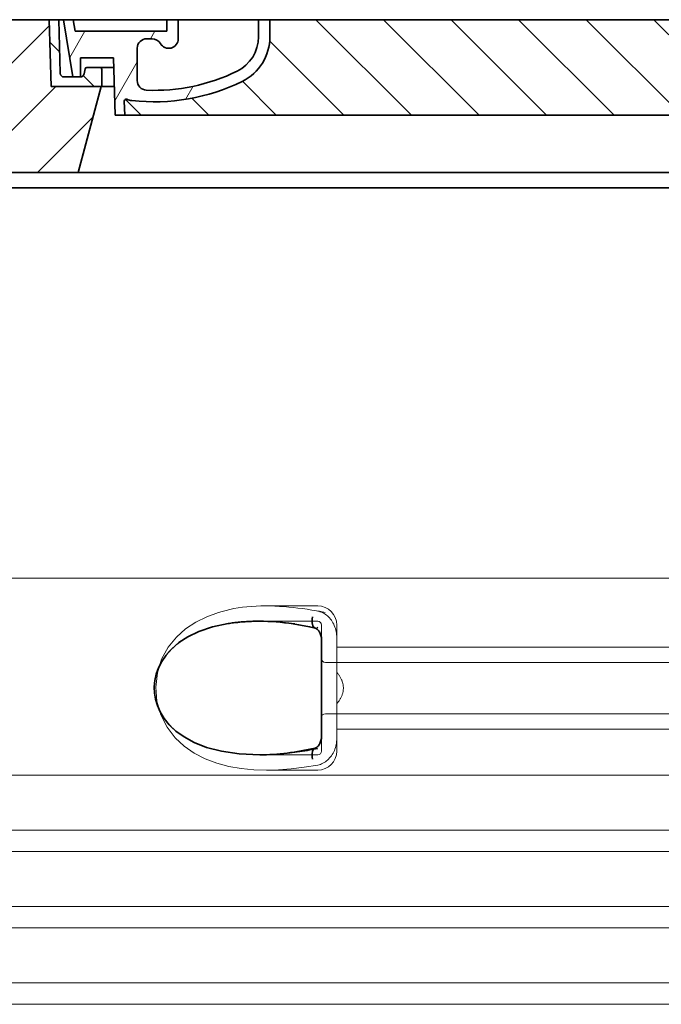
# Model space of a CAD drawing. Units: millimetres. Extents: x 45584 to 117399, y 199542 to 219357.
# Drawn here: x 53718 to 54054, y 216433 to 216949 of the extents above; entities that cross this region are included whole.
import ezdxf

# ---------------------------------------------------------------- set-up
doc = ezdxf.new("R2010")
doc.units = ezdxf.units.MM
doc.linetypes.add('ACDINWELD', pattern=[3, 2, -1])
doc.linetypes.add('DASHED', pattern=[0])
for name, color, linetype, lineweight in [('AM_8', 1, 'Continuous', 25), ('Skrytá (ISO)', 1, 'DASHED', 18), ('Viditelná (ISO)', 7, 'Continuous', 35), ('Šrafy (ISO)', 150, 'Continuous', 9)]:
    doc.layers.add(name, color=color, linetype=linetype, lineweight=lineweight)

# ---------------------------------------------------------------- blocks, each defined once
blk = doc.blocks.new('ACO 3301.14.02')
at = {"layer": 'AM_8'}
h = blk.add_hatch(dxfattribs=at)
h.set_pattern_fill('_U', color=256, scale=25, angle=45, style=0, pattern_type=0)
h.set_pattern_definition([(45, (363039.9975741532, 129954.33177225), (-17.67766952966369, 17.67766952966369), [])])
h.paths.add_polyline_path([(365917.7042096228, 139459.2358776496), (365742.7063022996, 139459.2358776496), (365742.6205477072, 139456.2407347827), (365741.7042096228, 139424.2358776496), (365715.5042096228, 139424.2358776496), (365727.5619232822, 139379.2358776496), (365917.7042096228, 139379.2358776496)])
h.paths.add_polyline_path([(365087.702116946, 139459.2358776496), (364912.7042096228, 139459.2358776496), (364912.7042096228, 139379.2358776496), (365102.8464959634, 139379.2358776496), (365114.9042096228, 139424.2358776496), (365088.7042096228, 139424.2358776496), (365087.7878715384, 139456.2407347824)])
h = blk.add_hatch(dxfattribs=at)
h.set_pattern_fill('_U', color=256, scale=25, angle=315, style=0, pattern_type=0)
h.set_pattern_definition([(315, (363039.9975741532, 129954.33177225), (17.67766952966369, 17.67766952966369), [])])
edge = h.paths.add_edge_path()
edge.add_arc((365702.4228764411, 139416.6183664337), 1.000000000040469, 358.3000000019467, 470.8053359405052)
edge.add_arc((365698.1605481897, 139427.8358776496), 10.99999999999812, 276.51186741463613, 290.80533594196, ccw=False)
edge.add_arc((365687.613510691, 139520.2358776496), 103.9999999999972, 243.8230478283349, 276.5118674145019, ccw=False)
edge.add_arc((365653.2042096228, 139450.2358776496), 25.99999999999335, 180.0000000000241, 243.8230478284027, ccw=False)
edge.add_line((365627.2042096228, 139450.2358776496), (365627.2042096228, 139459.2358776496))
edge.add_line((365627.2042096228, 139459.2358776496), (365203.2042096228, 139459.2358776496))
edge.add_line((365203.2042096228, 139459.2358776496), (365203.2042096228, 139450.2358776496))
edge.add_arc((365177.2042096228, 139450.2358776496), 26, 296.17695217164226, 359.99999999999596, ccw=False)
edge.add_arc((365142.7949085546, 139520.2358776496), 104.0000000000068, 263.4881325854969, 296.17695217166425, ccw=False)
edge.add_arc((365132.2478710559, 139427.8358776496), 11.00000000000236, 249.1946640579547, 263.48813258533545, ccw=False)
edge.add_arc((365127.9855428045, 139416.6183664337), 0.9999999999982765, 69.19466406102154, 181.6999999995836)
edge.add_line((365126.9859829444, 139416.5887001897), (365127.2042096228, 139409.2358776496))
edge.add_line((365127.2042096228, 139409.2358776496), (365703.2042096228, 139409.2358776496))
edge.add_line((365703.2042096228, 139409.2358776496), (365703.4224363013, 139416.5887001897))
at = {"layer": 'Šrafy (ISO)'}
h = blk.add_hatch(dxfattribs=at)
h.set_pattern_fill('ANSI31', color=256, scale=254, angle=90, style=0)
h.set_pattern_definition([(135, (364406.4666942382, 136966.7031188895), (-22.45064030267289, -22.45064030267288), [])])
edge = h.paths.add_edge_path()
edge.add_line((365742.7042096228, 139459.2358776496), (365737.7022594377, 139459.2358776496))
edge.add_line((365737.7022594377, 139459.2358776496), (365736.9185887762, 139431.1800343721))
edge.add_ellipse((365734.9193685461, 139431.2358776496), major_axis=(1.999220230080958, -0.05584327743950015), ratio=1, start_angle=271.60000001410526, end_angle=359.99999999999994, ccw=False)
edge.add_line((365734.9193685466, 139429.2358776496), (365730.253456843, 139429.2358776496))
edge.add_line((365730.253456843, 139429.2358776496), (365726.4070855108, 139429.2358776496))
edge.add_ellipse((365726.407085511, 139431.2358776496), major_axis=(-1.999467258428937e-10, -1.999999999987563), ratio=1, start_angle=358.7500315851906, end_angle=360, ccw=False)
edge.add_ellipse((365726.407085511, 139431.2358776496), major_axis=(-0.04362866800004639, -1.999524078206725), ratio=1, start_angle=282.54996841950907, end_angle=360, ccw=False)
edge.add_line((365724.4458561939, 139430.8439853611), (365723.9287550489, 139433.4318237937))
edge.add_ellipse((365722.9481403903, 139433.2358776496), major_axis=(0.9806146585664167, 0.1959461441432842), ratio=1, start_angle=2.504686811652579e-13, end_angle=78.69999997715344)
edge.add_line((365722.9481403908, 139434.2358776496), (365716.2042096233, 139434.2358776496))
edge.add_ellipse((365716.2042096228, 139433.2358776496), major_axis=(4.999733960175946e-10, 1.000000000000032), ratio=1, start_angle=0, end_angle=90.00000002864459)
edge.add_line((365715.2042096228, 139433.2358776496), (365715.2042096228, 139424.2358776496))
edge.add_line((365715.2042096228, 139424.2358776496), (365715.5042096228, 139424.2358776496))
edge.add_line((365715.5042096228, 139424.2358776496), (365741.7042096228, 139424.2358776496))
edge.add_line((365741.7042096228, 139424.2358776496), (365741.7265711009, 139424.2358776496))
edge.add_line((365741.7265711009, 139424.2358776496), (365742.6205477075, 139456.2407347936))
edge.add_line((365742.6205477075, 139456.2407347936), (365742.7042096228, 139459.2358776496))
edge = h.paths.add_edge_path()
edge.add_line((365092.7061598079, 139459.2358776496), (365087.7042096228, 139459.2358776496))
edge.add_line((365087.7042096228, 139459.2358776496), (365087.787871538, 139456.2407347936))
edge.add_line((365087.787871538, 139456.2407347936), (365088.6818481447, 139424.2358776496))
edge.add_line((365088.6818481447, 139424.2358776496), (365088.7042096228, 139424.2358776496))
edge.add_line((365088.7042096228, 139424.2358776496), (365114.9042096228, 139424.2358776496))
edge.add_line((365114.9042096228, 139424.2358776496), (365115.2042096228, 139424.2358776496))
edge.add_line((365115.2042096228, 139424.2358776496), (365115.2042096228, 139433.2358776496))
edge.add_ellipse((365114.2042096228, 139433.2358776496), major_axis=(1.000000000000014, 5.329070518200751e-14), ratio=1, start_angle=0, end_angle=90.00000002864535)
edge.add_line((365114.2042096223, 139434.2358776496), (365107.4602788548, 139434.2358776496))
edge.add_ellipse((365107.4602788553, 139433.2358776496), major_axis=(-4.999733960176003e-10, 0.9999999999999832), ratio=1, start_angle=0, end_angle=78.6999999771494)
edge.add_line((365106.4796641967, 139433.4318237937), (365105.9625630517, 139430.8439853612))
edge.add_ellipse((365104.0013337346, 139431.2358776496), major_axis=(1.961229317100219, -0.391892288450011), ratio=1, start_angle=282.5499684195096, end_angle=360.0000000000001, ccw=False)
edge.add_ellipse((365104.0013337346, 139431.2358776496), major_axis=(0.04362866799997533, -1.999524078194308), ratio=1, start_angle=358.7500315851906, end_angle=360, ccw=False)
edge.add_line((365104.0013337348, 139429.2358776496), (365100.1549624026, 139429.2358776496))
edge.add_line((365100.1549624026, 139429.2358776496), (365095.489050699, 139429.2358776496))
edge.add_ellipse((365095.4890506995, 139431.2358776496), major_axis=(-5.000089231543825e-10, -2.000000000000037), ratio=1, start_angle=271.60000001410526, end_angle=360, ccw=False)
edge.add_line((365093.4898304694, 139431.1800343721), (365092.7061598079, 139459.2358776496))
h = blk.add_hatch(dxfattribs=at)
h.set_pattern_fill('ANSI31', color=256, scale=254, angle=15, style=0)
h.set_pattern_definition([(59.99999999999999, (364406.4666942382, 136966.7031188895), (-27.49630657015593, 15.875), [])])
edge = h.paths.add_edge_path()
edge.add_line((365203.2042096228, 139459.2358776496), (365197.2042096228, 139459.2358776496))
edge.add_line((365197.2042096228, 139459.2358776496), (365197.2042096228, 139450.2358776496))
edge.add_ellipse((365177.2042096228, 139450.2358776496), major_axis=(20.00000000000007, -3.441691376337986e-14), ratio=1, start_angle=296.17695217169677, end_angle=360, ccw=False)
edge.add_ellipse((365142.7949085546, 139520.2358776496), major_axis=(43.23219877799098, -87.94871794870173), ratio=1, start_angle=331.3214335193162, end_angle=360, ccw=False)
edge.add_ellipse((365138.7356877495, 139427.3245073742), major_axis=(-0.2182376776997686, -4.99523496104362), ratio=1, start_angle=272.5016143090636, end_angle=360, ccw=False)
edge.add_line((365133.7356877495, 139427.3245073742), (365133.7356877495, 139444.3664568358))
edge.add_ellipse((365138.7339823663, 139444.2358776496), major_axis=(-4.998294616779973, 0.1305791861995109), ratio=1, start_angle=271.49649739626926, end_angle=360.00000000000006, ccw=False)
edge.add_line((365138.7339823663, 139449.2358776496), (365141.543955585, 139449.2358776496))
edge.add_ellipse((365141.543955585, 139444.2358776496), major_axis=(0, 4.999999999999964), ratio=1, start_angle=300.0000000001269, end_angle=360, ccw=False)
edge.add_ellipse((365150.2042096228, 139449.2358776496), major_axis=(-4.330127018916628, -2.50000000000963), ratio=1, start_angle=0, end_angle=149.9999999998723)
edge.add_line((365155.2042096228, 139449.2358776496), (365155.2042096228, 139459.2358776496))
edge.add_line((365155.2042096228, 139459.2358776496), (365149.2042096228, 139459.2358776496))
edge.add_line((365149.2042096228, 139459.2358776496), (365149.2042096228, 139453.2358776496))
edge.add_line((365149.2042096228, 139453.2358776496), (365101.2082652773, 139453.2358776496))
edge.add_line((365101.2082652773, 139453.2358776496), (365100.2042096228, 139459.2358776496))
edge.add_line((365100.2042096228, 139459.2358776496), (365095.1346841302, 139459.2358776496))
edge.add_line((365095.1346841302, 139459.2358776496), (365100.1549624026, 139429.2358776495))
edge.add_line((365100.1549624026, 139429.2358776496), (365104.0013337348, 139429.2358776496))
edge.add_line((365104.0013337348, 139429.2358776496), (365104.0449624025, 139429.2358776496))
edge.add_line((365104.0449624026, 139429.2358776496), (365104.0449624026, 139429.2363535714))
edge.add_line((365104.0449624026, 139429.2363535714), (365104.0449624026, 139439.2170670287))
edge.add_line((365104.0449624026, 139439.2170670287), (365121.3121870266, 139439.2170670287))
edge.add_line((365121.3121870266, 139439.2170670287), (365122.2020079544, 139409.2358776496))
edge.add_line((365122.2020079544, 139409.2358776496), (365127.2042096228, 139409.2358776496))
edge.add_line((365127.2042096228, 139409.2358776496), (365126.9859829443, 139416.5887001897))
edge.add_ellipse((365127.9855428045, 139416.6183664337), major_axis=(-0.9995598601195966, -0.0296662440776263), ratio=1, start_angle=247.4946640614748, end_angle=360.0000000000001, ccw=False)
edge.add_ellipse((365132.2478710559, 139427.8358776496), major_axis=(-3.90713423049462, -10.28271861449589), ratio=1, start_angle=0, end_angle=14.29346852733118)
edge.add_ellipse((365142.7949085546, 139520.2358776496), major_axis=(-11.79453655770104, -103.3290322580688), ratio=1, start_angle=0, end_angle=32.68881958616701)
edge.add_ellipse((365177.2042096228, 139450.2358776496), major_axis=(11.469767022706, -23.33333333334208), ratio=1, start_angle=0, end_angle=63.8230478283764)
edge.add_line((365203.2042096228, 139450.2358776496), (365203.2042096228, 139459.2358776496))
edge = h.paths.add_edge_path()
edge.add_line((365696.6727314961, 139444.3664568358), (365696.6727314961, 139427.3245073742))
edge.add_ellipse((365691.6727314961, 139427.3245073742), major_axis=(5.000000000000036, -2.664535259100376e-14), ratio=1, start_angle=272.5016143090636, end_angle=360.00000000000006, ccw=False)
edge.add_ellipse((365687.613510691, 139520.2358776496), major_axis=(4.277458482799978, -97.9066052364597), ratio=1, start_angle=331.3214335193162, end_angle=360, ccw=False)
edge.add_ellipse((365653.2042096228, 139450.2358776496), major_axis=(-8.822897709796749, -17.94871794871334), ratio=1, start_angle=296.1769521716967, end_angle=360.0000000000002, ccw=False)
edge.add_line((365633.2042096228, 139450.2358776496), (365633.2042096228, 139459.2358776496))
edge.add_line((365633.2042096228, 139459.2358776496), (365627.2042096228, 139459.2358776496))
edge.add_line((365627.2042096228, 139459.2358776496), (365627.2042096228, 139450.2358776496))
edge.add_ellipse((365653.2042096228, 139450.2358776496), major_axis=(-26.00000000000012, -8.659739592076221e-14), ratio=1, start_angle=0, end_angle=63.8230478283764)
edge.add_ellipse((365687.613510691, 139520.2358776496), major_axis=(-45.87906809090011, -93.33333333333022), ratio=1, start_angle=0, end_angle=32.68881958616706)
edge.add_ellipse((365698.1605481897, 139427.8358776496), major_axis=(1.247499059000141, -10.9290322580626), ratio=1, start_angle=1.857733075309532e-13, end_angle=14.29346852733262)
edge.add_ellipse((365702.4228764411, 139416.6183664337), major_axis=(-0.3551940209060689, 0.9347926013360031), ratio=1, start_angle=247.49466406147428, end_angle=360, ccw=False)
edge.add_line((365703.4224363012, 139416.5887001897), (365703.2042096228, 139409.2358776496))
edge.add_line((365703.2042096228, 139409.2358776496), (365708.2064112912, 139409.2358776496))
edge.add_line((365708.2064112912, 139409.2358776496), (365709.096232219, 139439.2170670287))
edge.add_line((365709.096232219, 139439.2170670287), (365726.363456843, 139439.2170670287))
edge.add_line((365726.363456843, 139439.2170670287), (365726.363456843, 139429.2363535714))
edge.add_line((365726.363456843, 139429.2363535714), (365726.363456843, 139429.2358776496))
edge.add_line((365726.363456843, 139429.2358776496), (365726.4070855107, 139429.2358776496))
edge.add_line((365726.4070855108, 139429.2358776496), (365730.253456843, 139429.2358776495))
edge.add_line((365730.253456843, 139429.2358776496), (365735.2737351154, 139459.2358776496))
edge.add_line((365735.2737351154, 139459.2358776496), (365730.2042096228, 139459.2358776496))
edge.add_line((365730.2042096228, 139459.2358776496), (365729.2001539683, 139453.2358776496))
edge.add_line((365729.2001539683, 139453.2358776496), (365681.2042096228, 139453.2358776496))
edge.add_line((365681.2042096228, 139453.2358776496), (365681.2042096228, 139459.2358776496))
edge.add_line((365681.2042096228, 139459.2358776496), (365675.2042096228, 139459.2358776496))
edge.add_line((365675.2042096228, 139459.2358776496), (365675.2042096228, 139449.2358776496))
edge.add_ellipse((365680.2042096228, 139449.2358776496), major_axis=(-5, 6.66133814775094e-15), ratio=1, start_angle=2.544443745170813e-14, end_angle=149.9999999998732)
edge.add_ellipse((365688.8644636606, 139444.2358776496), major_axis=(-4.3301270189167, 2.500000000009665), ratio=1, start_angle=300.0000000001278, end_angle=359.9999999999998, ccw=False)
edge.add_line((365688.8644636606, 139449.2358776496), (365691.6744368793, 139449.2358776496))
edge.add_ellipse((365691.6744368793, 139444.2358776496), major_axis=(3.552713678800502e-14, 5.000000000000044), ratio=1, start_angle=271.49649739626983, end_angle=360, ccw=False)
at = {"layer": 'Skrytá (ISO)', "ltscale": 12.86209774017334}
blk.add_line((364907.204209623, 139379.2358776496), (365923.2042096226, 139379.2358776496), dxfattribs=at)
at = {"layer": 'Skrytá (ISO)', "ltscale": 13.01827239990234}
blk.add_line((364952.4527680592, 139166.7358776496), (365877.9556511864, 139166.7358776496), dxfattribs=at)
at = {"layer": 'Skrytá (ISO)', "ltscale": 2.604309797286987}
blk.add_line((365200.8437375386, 139152.2358776496), (365228.2042096228, 139152.2358776496), dxfattribs=at)
at = {"layer": 'Skrytá (ISO)', "ltscale": 2.90503716468811}
blk.add_line((365197.6844655254, 139144.2358776496), (365228.2042096228, 139144.2358776496), dxfattribs=at)
at = {"layer": 'Skrytá (ISO)', "ltscale": 2.176965951919556}
blk.add_line((365230.2042096228, 139142.2358776496), (365230.2042096228, 139134.6225644904), dxfattribs=at)
at = {"layer": 'Skrytá (ISO)', "ltscale": 2.024336099624634}
for p, q in [((365238.2042096228, 139142.2358776496), (365238.2042096228, 139135.6166322465)), ((365238.2042096228, 139082.8551230527), (365238.2042096228, 139076.2358776496))]:
    blk.add_line(p, q, dxfattribs=at)
at = {"layer": 'Skrytá (ISO)', "ltscale": 1.731626510620117}
for p, q in [((365238.2042096228, 139117.4240833806), (365238.2042096228, 139135.6166322466)), ((365238.2042096228, 139082.8551230526), (365238.2042096228, 139101.0476719186))]:
    blk.add_line(p, q, dxfattribs=at)
at = {"layer": 'Skrytá (ISO)', "ltscale": 12.22713470458984}
for p, q in [((365238.2042096228, 139130.6858776496), (365592.2042096228, 139130.6858776496)), ((365238.2042096228, 139087.7858776496), (365592.2042096228, 139087.7858776496))]:
    blk.add_line(p, q, dxfattribs=at)
at = {"layer": 'Skrytá (ISO)', "ltscale": 12.64161396026611}
for p, q in [((365232.2042096228, 139122.6858776496), (365598.2042096228, 139122.6858776496)), ((365232.2042096228, 139095.7858776496), (365598.2042096228, 139095.7858776496))]:
    blk.add_line(p, q, dxfattribs=at)
at = {"layer": 'Skrytá (ISO)', "ltscale": 1.599332094192505}
blk.add_line((365238.2042096228, 139117.4240833806), (365238.2042096228, 139101.0476719186), dxfattribs=at)
at = {"layer": 'Skrytá (ISO)', "ltscale": 2.176965713500977}
blk.add_line((365230.2042096228, 139083.8491899992), (365230.2042096228, 139076.2358776496), dxfattribs=at)
at = {"layer": 'Skrytá (ISO)'}
blk.add_line((365197.8473179907, 139074.2358776496), (365197.8473370642, 139074.2358776496), dxfattribs=at)
at = {"layer": 'Skrytá (ISO)', "ltscale": 2.884176015853882}
blk.add_line((365197.9036198499, 139074.2358776496), (365228.2042096228, 139074.2358776496), dxfattribs=at)
at = {"layer": 'Skrytá (ISO)', "ltscale": 2.526359081268311}
blk.add_line((365201.6626445822, 139066.2358776496), (365228.2042096228, 139066.2358776496), dxfattribs=at)
at = {"layer": 'Skrytá (ISO)', "ltscale": 12.97603321075439}
for p, q in [((365825.2042096228, 139063.6233722196), (365005.2042096228, 139063.6233722196)), ((365005.2042096228, 139034.8483830796), (365825.2042096228, 139034.8483830796)), ((365825.2042096228, 139023.6233722196), (365005.2042096228, 139023.6233722196)), ((365005.2042096228, 138994.8483830796), (365825.2042096228, 138994.8483830796)), ((365825.2042096228, 138983.6233722196), (365005.2042096228, 138983.6233722196)), ((365005.2042096228, 138954.8483830796), (365825.2042096228, 138954.8483830796)), ((365825.2042096228, 138943.6233722196), (365005.2042096228, 138943.6233722196))]:
    blk.add_line(p, q, dxfattribs=at)
at = {"layer": 'Skrytá (ISO)', "ltscale": 14.93942737579346, "flags": 128}
blk.add_lwpolyline([(365176.2486546607, 139148.804206507), (365170.1289074988, 139146.5845104621), (365164.3646710486, 139143.7210461066), (365159.0541737647, 139140.1742931769), (365154.2878048987, 139135.8975597785), (365150.0149243445, 139130.6114574836), (365146.5529149146, 139124.2865368293), (365144.2913907141, 139117.1991344855), (365143.4524815649, 139109.7610851691), (365144.0840237708, 139102.3125072882), (365146.1541836829, 139095.1472851203), (365149.4664280982, 139088.6955639289), (365153.6545460791, 139083.2507702277), (365158.346432981, 139078.8556286261), (365163.5853093237, 139075.209083216), (365169.2912762732, 139072.251472132), (365175.3669636816, 139069.9434276984), (365181.7104428381, 139068.2429882453), (365188.210305509, 139067.0987316535), (365194.748448667, 139066.4531322882), (365201.1981289954, 139066.2367626593), (365207.6559727759, 139066.3862987921), (365214.3416112036, 139066.8825146125), (365221.2077801795, 139067.7200695441), (365228.2044308753, 139068.8895031378)], dxfattribs=at)
at = {"layer": 'Skrytá (ISO)', "ltscale": 6.263094425201416, "flags": 128}
blk.add_lwpolyline([(365232.0829861731, 139148.8046642707), (365229.8278325171, 139149.2648693488), (365227.5133603186, 139149.7000500128), (365225.1478856177, 139150.1086803839), (365222.7434437842, 139150.4878612921), (365220.3225987524, 139150.8337780402), (365217.8937047095, 139151.1449047492), (365215.4635136694, 139151.4198681281), (365213.03879672, 139151.6574474738), (365210.6173985571, 139151.8567272589), (365208.1939595313, 139152.0167919562), (365205.7708066077, 139152.1352001593), (365203.3441060156, 139152.2093578742), (365200.9075635046, 139152.2359081671), (365198.4540074439, 139152.2102734015), (365195.9908574194, 139152.1275707648), (365193.5315793128, 139151.9829174445), (365191.1157506079, 139151.7755505011), (365188.7920086951, 139151.5102001593), (365186.5510647864, 139151.1890026496), (365184.3831914038, 139150.8133312628), (365182.2787564368, 139150.3853222296), (365180.2280514807, 139149.9066540168), (365178.2214253516, 139149.379005091), (365176.2491887183, 139148.8043590949)], dxfattribs=at)
at = {"layer": 'Skrytá (ISO)', "ltscale": 1.845089673995972, "flags": 128}
blk.add_lwpolyline([(365238.2042210669, 139135.6166454718), (365238.1840413184, 139136.4131542609), (365238.1233304114, 139137.2153088019), (365238.0216878027, 139138.0200573371), (365237.8787701697, 139138.8249584601), (365237.6942341895, 139139.6266552375), (365237.4697392554, 139140.4161449836), (365237.2070210547, 139141.1882397101), (365236.9071095557, 139141.9408031867), (365236.5710728735, 139142.6716991828), (365236.1999028296, 139143.3790966437), (365235.7946675391, 139144.0607067511), (365235.3565114111, 139144.7145458625), (365234.8877041907, 139145.3371044562), (365234.3900006384, 139145.9262463019), (365233.8647549719, 139146.4802929328), (365233.3134167761, 139146.9974132941), (365232.7373784155, 139147.4759289191), (365232.1380131812, 139147.9144665168), (365231.5180295081, 139148.3101269171), (365230.8810704321, 139148.6606213019), (365230.2291958899, 139148.9644237921), (365229.5644085974, 139149.2201610968), (365228.8887303442, 139149.4266125128), (365228.2042019934, 139149.5824047492)], dxfattribs=at)
at = {"layer": 'Skrytá (ISO)', "ltscale": 1.969586968421936, "flags": 128}
blk.add_lwpolyline([(365216.1801999182, 139143.0136486457), (365215.3750699133, 139143.1145092414), (365214.573334989, 139143.2104870246), (365213.7754529089, 139143.3018871711), (365212.9817669959, 139143.3887096808), (365212.1915715308, 139143.4711071418), (365211.4038174719, 139143.5490795539), (365210.6173794837, 139143.6229320929), (365209.8312085242, 139143.6928173468), (365209.0442746253, 139143.7587353156), (365208.2556050391, 139143.8206859992), (365207.4650471777, 139143.8786693976), (365206.6734784216, 139143.9326855109), (365205.8817952246, 139143.9822765753), (365205.091618833, 139144.0277477668), (365204.3058674902, 139144.0686413214), (365203.5276120276, 139144.1049572394), (365202.7594082922, 139144.1365429328), (365202.002190885, 139144.1635509894), (365201.2566083045, 139144.1861339972), (365200.5230610938, 139144.2042919562), (365199.8005383582, 139144.2181774543), (365199.0876286597, 139144.2280956671), (365198.3828633399, 139144.233894007), (365197.6849263281, 139144.2358776496)], dxfattribs=at)
at = {"layer": 'Skrytá (ISO)', "ltscale": 14.30033206939697, "flags": 128}
blk.add_lwpolyline([(365228.2042019934, 139077.4319836066), (365213.3927052588, 139075.1260754035), (365199.770726499, 139074.2505260871), (365187.8133290381, 139074.6695324347), (365177.6442044348, 139076.1537548468), (365169.1884892554, 139078.4549328253), (365162.2931378455, 139081.3399120734), (365156.7642682166, 139084.6124645636), (365152.4051945776, 139088.1200024054), (365149.0366833777, 139091.7523571418), (365146.5084736914, 139095.4298778937), (365144.6936505408, 139099.108314173), (365143.4982388587, 139102.75363888), (365142.8492825598, 139106.3585277961), (365142.7012532324, 139109.9405285285), (365143.0432026953, 139113.5284801886), (365143.9001172156, 139117.14817013), (365145.3295033545, 139120.8092113898), (365147.4124043555, 139124.49192013), (365150.2544491858, 139128.1581493781), (365153.9945881934, 139131.753425257), (365158.7903874487, 139135.1829906867), (365164.8343747229, 139138.3241650031), (365172.320260343, 139141.0045238898), (365181.4377873511, 139143.0136486457)], dxfattribs=at)
at = {"layer": 'Skrytá (ISO)', "ltscale": 0.880778431892395, "flags": 128}
for points in [[(365241.6389554114, 139109.2358776496), (365241.6314786047, 139109.6240612433), (365241.6093342871, 139110.008124964), (365241.5729230017, 139110.3882213996), (365241.5226643652, 139110.7641979621), (365241.4589207739, 139111.1362072394), (365241.382130918, 139111.5042492316), (365241.2926953406, 139111.8681713507), (365241.191014585, 139112.2281261847), (365241.0774891943, 139112.5839611457), (365240.9525387854, 139112.9358288214), (365240.8165448279, 139113.2837292121), (365240.669869718, 139113.6275097296), (365240.5128377051, 139113.9671703742), (365240.3458302588, 139114.3025585578), (365240.1691907019, 139114.6339794562), (365239.9832623572, 139114.9611278937), (365239.7884076209, 139115.2840038703), (365239.5849888892, 139115.6027599738), (365239.3733304114, 139115.9172436164), (365239.1538136572, 139116.2273022101), (365238.9267819495, 139116.5330883429), (365238.6925976843, 139116.8346020148), (365238.4516041846, 139117.13153805), (365238.2041638464, 139117.4240490363)], [(365238.2041638464, 139101.0477062628), (365238.4516041846, 139101.3402172492), (365238.6925976843, 139101.6371532843), (365238.9267819495, 139101.9386669562), (365239.1538136572, 139102.244453089), (365239.3733304114, 139102.5545116828), (365239.5849888892, 139102.8689953253), (365239.7884076209, 139103.1877514289), (365239.9832623572, 139103.5106274054), (365240.1691907019, 139103.8377758429), (365240.3458302588, 139104.1691967414), (365240.5128377051, 139104.504584925), (365240.669869718, 139104.8442455695), (365240.8165448279, 139105.1880260871), (365240.9525387854, 139105.5359264777), (365241.0774891943, 139105.8877941535), (365241.191014585, 139106.2436291144), (365241.2926953406, 139106.6035839484), (365241.382130918, 139106.9675060675), (365241.4589207739, 139107.3355480597), (365241.5226643652, 139107.7075573371), (365241.5729230017, 139108.0835338996), (365241.6093342871, 139108.4636303351), (365241.6314786047, 139108.8476940558), (365241.6389554114, 139109.2358776496)]]:
    blk.add_lwpolyline(points, dxfattribs=at)
at = {"layer": 'Skrytá (ISO)', "ltscale": 1.845093369483948, "flags": 128}
blk.add_lwpolyline([(365228.2042019934, 139068.88935055), (365228.9057248206, 139069.0495678351), (365229.5957844824, 139069.2624279425), (365230.2723973364, 139069.5257946418), (365230.933541593, 139069.837989466), (365231.5772336096, 139070.1968761847), (365232.2013180823, 139070.6009289191), (365232.8022854895, 139071.0467907355), (365233.3782284827, 139071.5320202277), (365233.9279072852, 139072.054786341), (365234.4500821204, 139072.6131054328), (365234.9434941382, 139073.2049938605), (365235.4067891211, 139073.8284679816), (365235.8378117651, 139074.4797130988), (365236.2354558081, 139075.1565929816), (365236.5989392371, 139075.8569713996), (365236.9274800391, 139076.5787121222), (365237.2203534216, 139077.3196789191), (365237.4767201514, 139078.0780407355), (365237.6958554358, 139078.8515087531), (365237.876900968, 139079.6376415656), (365238.0190365881, 139080.433692591), (365238.1214993567, 139081.2370678351), (365238.1835072608, 139082.0451733039), (365238.2043164343, 139082.8551098273)], dxfattribs=at)
at = {"layer": 'Skrytá (ISO)', "ltscale": 3.226396560668945, "flags": 128}
blk.add_lwpolyline([(365197.8473370642, 139074.2358776496), (365198.9817517371, 139074.2410656378), (365200.1302807898, 139074.2564770148), (365201.2925236792, 139074.2825695441), (365202.4680798621, 139074.3191906378), (365203.6565487952, 139074.3666454718), (365204.8575680823, 139074.4250866339), (365206.0708325476, 139074.4945141242), (365207.2961133093, 139074.5750805304), (365208.5331242651, 139074.6667858527), (365209.7816556067, 139074.7699352668), (365211.0414021582, 139074.8845287726), (365212.3120015234, 139075.0105663703), (365213.5930531592, 139075.1483532355), (365214.8841946692, 139075.2975841925), (365216.1850064368, 139075.458717005), (365217.4948590369, 139075.6314464972), (365218.8128178687, 139075.8160778449), (365220.1379101843, 139076.0121532843), (365221.4691441626, 139076.2198254035), (365222.8056424231, 139076.4390942023), (365224.147176084, 139076.6698070929), (365225.4939931006, 139076.9121166632), (365226.8462460608, 139077.1661755011), (365228.2042019934, 139077.4319836066)], dxfattribs=at)
at = {"layer": 'Skrytá (ISO)', "ltscale": 1.495121836662292}
for centre, start, end in [((365228.2042096228, 139142.2358776496), 0, 90), ((365228.2042096228, 139076.2358776496), 270, 0)]:
    blk.add_arc(centre, 10, start, end, dxfattribs=at)
at = {"layer": 'Skrytá (ISO)', "ltscale": 0.298944354057312}
for centre, start, end in [((365228.2042096228, 139142.2358776496), 0, 90), ((365232.2042096228, 139124.6858776496), 180.0000030782542, 270), ((365232.2042096228, 139093.7858776496), 90, 179.9999969217458), ((365228.2042096228, 139076.2358776496), 270, 0)]:
    blk.add_arc(centre, 2, start, end, dxfattribs=at)
at = {"layer": 'Skrytá (ISO)', "ltscale": 0.4202094972133636}
blk.add_ellipse((365236.7774767779, 139124.8352403652), major_axis=(61.80022101962529, -17.02816967471894), ratio=0.3460558468547406, start_param=1.741558161442162, end_param=1.804401592894589, dxfattribs=at)
at = {"layer": 'Skrytá (ISO)', "ltscale": 0.2767742872238159}
blk.add_ellipse((365228.204209651, 139146.4917934656), major_axis=(-1.367241911147893, -5.842144261716186), ratio=0.444325087716914, start_param=5.442350841988741e-06, end_param=0.4847864918246314, dxfattribs=at)
at = {"layer": 'Skrytá (ISO)', "ltscale": 0.2767744064331055}
blk.add_ellipse((365228.2042092009, 139071.9799632236), major_axis=(-1.367240544009308, 5.842143607268831), ratio=0.4443251155547275, start_param=5.798398822603855, end_param=6.283180126764951, dxfattribs=at)
at = {"layer": 'Viditelná (ISO)'}
for p, q in [((365087.702116946, 139459.2358776496), (364912.7042096228, 139459.2358776496)), ((365088.7042096228, 139424.2358776496), (365087.702116946, 139459.2358776496)), ((365087.702116946, 139459.2358776496), (365087.7042096228, 139459.2358776496)), ((365092.7061598079, 139459.2358776496), (365087.7042096228, 139459.2358776496)), ((365087.7042096228, 139459.2358776496), (365088.6818481447, 139424.2358776496)), ((365093.4898304694, 139431.1800343721), (365092.7061598079, 139459.2358776496)), ((365092.7061598079, 139459.2358776496), (365095.1346841302, 139459.2358776496)), ((365100.2042096228, 139459.2358776496), (365095.1346841302, 139459.2358776496)), ((365095.1346841302, 139459.2358776496), (365100.1549624026, 139429.2358776496)), ((365101.2082652773, 139453.2358776496), (365100.2042096228, 139459.2358776496)), ((365149.2042096228, 139459.2358776496), (365100.2042096228, 139459.2358776496)), ((365100.2042096228, 139459.2358776496), (365101.2082652773, 139453.2358776496)), ((365155.2042096228, 139459.2358776496), (365149.2042096228, 139459.2358776496)), ((365149.2042096228, 139459.2358776496), (365149.2042096228, 139453.2358776496)), ((365149.2042096228, 139453.2358776496), (365149.2042096228, 139459.2358776496)), ((365155.2042096228, 139449.2358776496), (365155.2042096228, 139459.2358776496)), ((365197.2042096228, 139459.2358776496), (365155.2042096228, 139459.2358776496)), ((365203.2042096228, 139459.2358776496), (365197.2042096228, 139459.2358776496)), ((365197.2042096228, 139459.2358776496), (365197.2042096228, 139450.2358776496)), ((365203.2042096228, 139450.2358776496), (365203.2042096228, 139459.2358776496)), ((365627.2042096228, 139459.2358776496), (365203.2042096228, 139459.2358776496)), ((365203.2042096228, 139459.2358776496), (365203.2042096228, 139450.2358776496)), ((365149.2042096228, 139453.2358776496), (365101.2082652773, 139453.2358776496)), ((365101.2082652773, 139453.2358776496), (365149.2042096228, 139453.2358776496)), ((365138.7339823663, 139449.2358776496), (365141.543955585, 139449.2358776496)), ((365133.7356877495, 139427.3245073742), (365133.7356877495, 139444.3664568358)), ((365104.0449624026, 139429.2358776496), (365104.0449624026, 139439.2170670287)), ((365104.0449624026, 139439.2170670287), (365121.3121870266, 139439.2170670287)), ((365121.3121870266, 139439.2170670287), (365122.2020079544, 139409.2358776496)), ((365106.4796641967, 139433.4318237937), (365105.9625630517, 139430.8439853611)), ((365114.2042096223, 139434.2358776496), (365107.4602788548, 139434.2358776496)), ((365121.4600252761, 139434.2358776496), (365114.2042096223, 139434.2358776496)), ((365115.2042096228, 139424.2358776496), (365115.2042096228, 139433.2358776496)), ((365104.0013337348, 139429.2358776496), (365095.489050699, 139429.2358776496)), ((365100.1549624026, 139429.2358776496), (365104.0449624026, 139429.2358776496)), ((365088.6818481447, 139424.2358776496), (365115.2042096228, 139424.2358776496)), ((365114.9042096228, 139424.2358776496), (365088.7042096228, 139424.2358776496)), ((365102.8464959634, 139379.2358776496), (365114.9042096228, 139424.2358776496)), ((365121.7568183474, 139424.2358776496), (365115.2042096228, 139424.2358776496)), ((365127.2042096228, 139409.2358776496), (365126.9859829443, 139416.5887001897)), ((365126.9859829443, 139416.5887001897), (365127.2042096228, 139409.2358776496)), ((365122.2020079544, 139409.2358776496), (365127.2042096228, 139409.2358776496)), ((365127.2042096228, 139409.2358776496), (365703.2042096228, 139409.2358776496)), ((364912.7042096228, 139379.2358776496), (365102.8464959634, 139379.2358776496)), ((365102.8464959634, 139379.2358776496), (365727.5619232822, 139379.2358776496)), ((365931.2042096228, 139371.2358776496), (364899.2042096228, 139371.2358776496)), ((365230.2042096562, 139083.8491898903), (365230.2042096562, 139134.6225641178))]:
    blk.add_line(p, q, dxfattribs=at)
at = {"layer": 'Viditelná (ISO)', "flags": 128}
for points in [[(365197.6849263281, 139144.2358776496), (365196.9998066992, 139144.2340465949), (365196.3188641638, 139144.228248255), (365195.6407826514, 139144.2187878058), (365194.9642651648, 139144.2053600714), (365194.2879765601, 139144.1881176398), (365193.6109822363, 139144.1667553351), (365192.9329960913, 139144.1412731574), (365192.2537701697, 139144.1115185187), (365191.5733044714, 139144.0773388312), (365190.892361936, 139144.0388866828), (365190.2118390173, 139143.9958568976), (365189.5325749487, 139143.9485546515), (365188.854874906, 139143.8966747687), (365188.1788342566, 139143.8403698371), (365187.5045292944, 139143.7796398566), (365186.8317120642, 139143.7141796515), (365186.1598485083, 139143.6441418097), (365185.4884045691, 139143.5693737433), (365184.8168271155, 139143.4897228644), (365184.144429502, 139143.4050365851), (365183.470525083, 139143.3151623175), (365182.7947133154, 139143.2201000617), (365182.1170704932, 139143.1195446418), (365181.4377873511, 139143.0136486457)], [(365215.2916043372, 139142.8703686164), (365213.0727284522, 139143.18332638), (365210.8541768164, 139143.4573742316), (365208.6383336157, 139143.6915966437), (365206.4276593298, 139143.8852306769), (365204.2245381445, 139144.0373608039), (365202.031449613, 139144.1470714972), (365199.8507588477, 139144.2135998175), (365197.6849263281, 139144.2358776496)], [(365181.4377873511, 139143.0136486457), (365173.0684750647, 139141.2154003546), (365166.0648625464, 139138.8443371222), (365160.284814176, 139136.0625072882), (365155.5832188696, 139133.0076977179), (365151.8106930823, 139129.7832104132), (365148.8383954138, 139126.4685436652), (365146.5542500586, 139123.1200024054), (365144.8627179236, 139119.7699352668), (365143.6920636267, 139116.4455028937), (365142.9845707983, 139113.1557079718), (365142.6999562354, 139109.8904797003), (365142.8209012122, 139106.6301342414), (365143.3548634619, 139103.3520885871), (365144.3333333106, 139100.0415417121), (365145.8077710242, 139096.6994091437), (365147.8438084692, 139093.3467480109), (365150.5266659827, 139090.0136181281), (365153.9641087622, 139086.743659632), (365158.2744114966, 139083.6105724738), (365163.6034100623, 139080.7042309211), (365170.0977414221, 139078.149909632), (365177.9047101111, 139076.1000439093), (365187.1341221899, 139074.7328564093), (365197.8473370642, 139074.2358776496)], [(365226.836957273, 139140.6496044562), (365223.9439480872, 139141.2968822882), (365221.0540288062, 139141.8834301398), (365218.169240293, 139142.4083324836), (365215.2916043372, 139142.8703686164)], [(365230.2042096228, 139134.6225353644), (365230.1846402258, 139135.1697155402), (365230.1273816199, 139135.7139965461), (365230.0346463294, 139136.2494274543), (365229.908227262, 139136.7714306281), (365229.7489445776, 139137.2797008918), (365229.5591824622, 139137.7688976691), (365229.3414013953, 139138.2335277961), (365229.0964596838, 139138.6709972785), (365228.8271611304, 139139.0782543586), (365228.5393040747, 139139.4484325812), (365228.2386105628, 139139.775123255), (365227.9287999243, 139140.0551220343), (365227.6206296057, 139140.2852245734), (365227.3274701209, 139140.4607006476), (365227.0617955298, 139140.580176966), (365226.8369763464, 139140.6496044562)], [(365226.8369763464, 139077.8221508429), (365227.0626156897, 139077.8923412726), (365227.3298161597, 139078.0125805304), (365227.6227849097, 139078.1869884894), (365227.9299061865, 139078.4164806769), (365228.2387059302, 139078.6966320441), (365228.5399525733, 139079.0237804816), (365228.8278477759, 139079.3933483527), (365229.0956395239, 139079.7984692023), (365229.3403142066, 139080.2365490363), (365229.5591252417, 139080.7025524543), (365229.7487156958, 139081.1905285285), (365229.9076741309, 139081.6984936164), (365230.0346654028, 139082.2232433722), (365230.1276677222, 139082.7594372199), (365230.1846974463, 139083.3020397589), (365230.2042096228, 139083.8492199347)], [(365197.8473370642, 139074.2358776496), (365199.6191304297, 139074.2509838507), (365201.3989537329, 139074.2963024543), (365203.1862729163, 139074.3709179328), (365204.9804967017, 139074.4748302863), (365206.7810147376, 139074.6072765753), (365208.5872548193, 139074.7679516242), (365210.3986638159, 139074.9562450812), (365212.2146313757, 139075.1718517707), (365214.0345852942, 139075.414161341), (365215.8579342932, 139075.6828686164), (365217.6841252417, 139075.9775158332), (365219.5125287146, 139076.2974926398), (365221.3426106543, 139076.6423412726), (365223.1737607092, 139077.0117565558), (365225.0054066748, 139077.4051281378), (365226.836957273, 139077.8221508429)]]:
    blk.add_lwpolyline(points, dxfattribs=at)
at = {"layer": 'Viditelná (ISO)'}
for centre, radius, start, end in [((365138.7339823663, 139444.2358776496), 5.000000000000019, 90, 178.5035026034489), ((365141.543955585, 139444.2358776496), 4.999999999999964, 30.00000000006242, 90), ((365150.2042096228, 139449.2358776496), 4.999999999999996, 210.0000000000624, 0), ((365177.2042096228, 139450.2358776496), 20.00000000000007, 296.1769521719343, 0), ((365177.2042096228, 139450.2358776496), 26.00000000000012, 296.1769521719343, 0), ((365177.2042096228, 139450.2358776496), 26.00000000000016, 296.1769521719343, 0), ((365107.4602788553, 139433.2358776496), 0.9999999999999832, 90.00000002668041, 168.700000005713), ((365114.2042096228, 139433.2358776496), 1.000000000000014, 0, 90.00000002668041), ((365142.7949085546, 139520.2358776496), 98.00000000000007, 267.498385690232, 296.1769521719343), ((365095.4890506995, 139431.2358776496), 2.000000000000037, 181.5999999994574, 269.9999999866598), ((365104.0013337346, 139431.2358776496), 1.999999999999996, 270.0000000066701, 348.7000000008074), ((365142.7949085546, 139520.2358776496), 103.9999999999999, 263.4881325869566, 296.1769521719343), ((365142.7949085546, 139520.2358776496), 103.9999999999999, 263.4881325869566, 296.1769521719343), ((365138.7356877495, 139427.3245073742), 5.000000000000024, 180, 267.498385690232), ((365127.9855428045, 139416.6183664337), 0.9999999999999903, 69.19466406122712, 181.699999999833), ((365127.9855428045, 139416.6183664337), 0.9999999999999762, 69.19466406122712, 181.699999999833), ((365132.2478710559, 139427.8358776496), 11.00000000000014, 249.1946640581095, 263.4881325869566), ((365132.2478710559, 139427.8358776496), 11.00000000000013, 249.1946640581095, 263.4881325869566)]:
    blk.add_arc(centre, radius, start, end, dxfattribs=at)
for centre, major_axis, ratio, start_param, end_param in [((365228.204209651, 139146.4917934656), (-1.36724191114908, -5.842144261721714), 0.4443250877169175, 4.81600237011281, 6.28319074953062), ((365228.2042092009, 139071.9799632236), (-1.367240544011008, 5.842143607270484), 0.4443251155546946, 6.283180126764744, 7.750368576079529)]:
    blk.add_ellipse(centre, major_axis=major_axis, ratio=ratio, start_param=start_param, end_param=end_param, dxfattribs=at)

msp = doc.modelspace()

# ---------------------------------------------------------------- linework, layer by layer
at = {"linetype": 'ACDINWELD', "ltscale": 5}
msp.add_line((64014.44614277355, 216948.6420126878), (48767.33081588935, 216948.6420126878), dxfattribs=at)

# ---------------------------------------------------------------- block references
msp.add_blockref('ACO 3301.14.02', (-311354.4970533897, 77489.40613503824))

doc.saveas('drawing.dxf')
